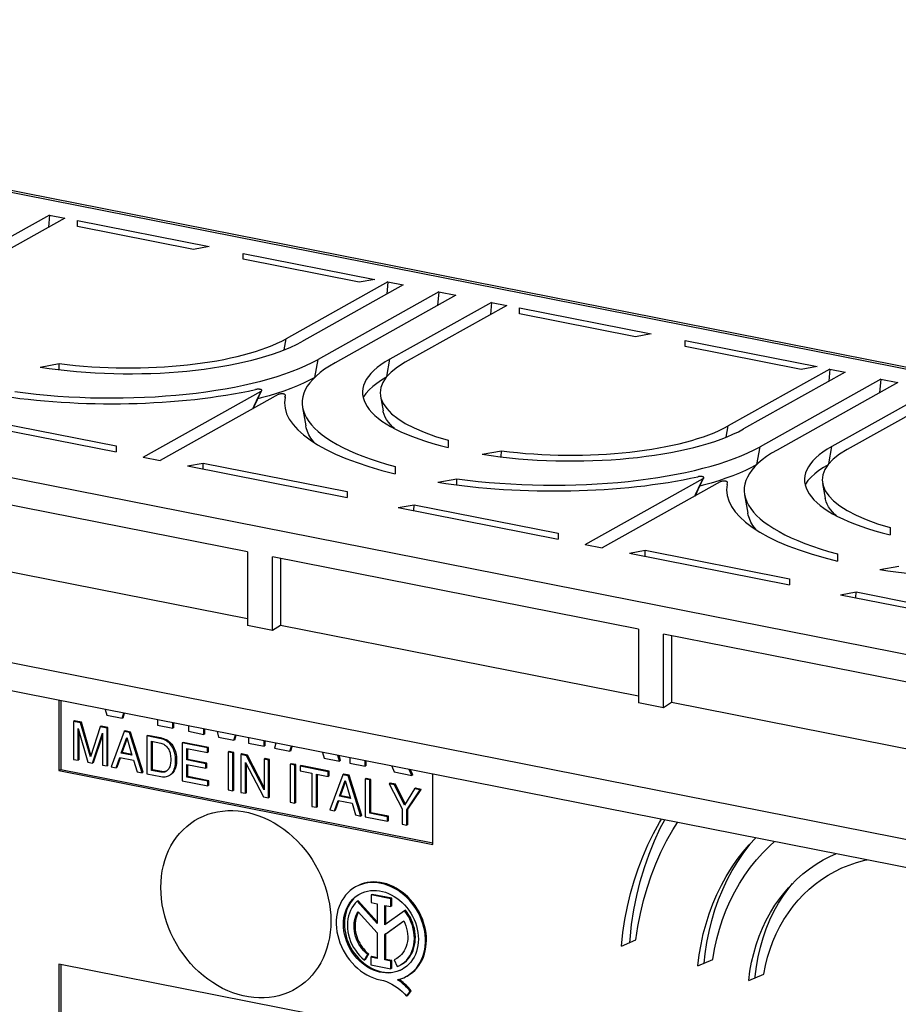
# Model space of a CAD drawing. Units: millimetres. Extents: x -78 to 74, y -52 to 51.
# Drawn here: x -1 to 44, y 0 to 51 of the extents above; entities that cross this region are included whole.
import ezdxf

# ---------------------------------------------------------------- set-up
doc = ezdxf.new("R2010")
doc.units = ezdxf.units.MM
doc.header["$LTSCALE"] = 16.335
doc.layers.get('0').update_dxf_attribs({"linetype": 'CONTINUOUS'})
for name, color, linetype in [('ASSI', 7, 'CONTINUOUS'), ('DRAFT', 7, 'CONTINUOUS'), ('RACCORDO', 7, 'CONTINUOUS')]:
    doc.layers.add(name, color=color, linetype=linetype)

msp = doc.modelspace()

# ---------------------------------------------------------------- linework, layer by layer
at = {"color": 7, "linetype": 'CONTINUOUS'}
for p, q in [((1.361, 15.888), (1.361, 12.309)), ((1.461, 15.868), (1.461, 12.368)), ((2.163, 14.837), (2.113, 14.807)), ((2.113, 14.807), (2.113, 12.881)), ((2.457, 14.74), (2.113, 14.807)), ((2.507, 14.769), (2.163, 14.837)), ((2.507, 14.769), (2.457, 14.74)), ((2.966, 13.003), (2.457, 14.74)), ((2.998, 13.097), (2.507, 14.769)), ((3.523, 14.569), (3.473, 14.539)), ((3.865, 14.501), (3.523, 14.569)), ((2.346, 12.835), (2.346, 14.45)), ((2.346, 14.45), (2.845, 12.737)), ((2.396, 12.865), (2.396, 14.279)), ((3.473, 14.539), (2.966, 13.003)), ((3.083, 12.69), (3.582, 14.209)), ((3.133, 12.719), (3.582, 14.087)), ((3.815, 14.472), (3.473, 14.539)), ((3.582, 14.209), (3.582, 12.591)), ((3.865, 14.501), (3.815, 14.472)), ((3.815, 12.545), (3.815, 14.472)), ((3.865, 12.575), (3.865, 14.501)), ((4.695, 14.298), (4.027, 12.503)), ((4.745, 14.327), (4.695, 14.298)), ((4.967, 14.244), (4.695, 14.298)), ((5.017, 14.274), (4.745, 14.327)), ((5.017, 14.274), (4.967, 14.244)), ((5.61, 12.191), (4.967, 14.244)), ((5.66, 12.22), (5.017, 14.274)), ((5.892, 14.101), (5.842, 14.071)), ((5.842, 14.071), (5.842, 12.145)), ((6.569, 13.928), (5.842, 14.071)), ((6.619, 13.957), (5.892, 14.101)), ((4.534, 13.195), (4.821, 13.993)), ((4.584, 13.224), (4.839, 13.933)), ((4.821, 13.993), (5.086, 13.086)), ((6.082, 12.32), (6.082, 13.801)), ((6.082, 13.801), (6.556, 13.708)), ((6.132, 12.35), (6.132, 13.791)), ((7.69, 13.746), (7.64, 13.716)), ((7.64, 13.716), (7.64, 11.79)), ((8.933, 13.461), (7.64, 13.716)), ((8.983, 13.49), (7.69, 13.746)), ((4.584, 13.224), (4.534, 13.195)), ((5.086, 13.086), (4.534, 13.195)), ((5.073, 13.128), (4.584, 13.224)), ((7.88, 12.848), (7.88, 13.438)), ((7.88, 13.438), (8.933, 13.23)), ((7.93, 12.877), (7.93, 13.428)), ((8.983, 13.49), (8.933, 13.461)), ((8.933, 13.23), (8.933, 13.461)), ((8.983, 13.26), (8.933, 13.23)), ((8.983, 13.26), (8.983, 13.49)), ((10.039, 13.282), (9.989, 13.252)), ((9.989, 13.252), (9.989, 11.326)), ((10.229, 13.205), (9.989, 13.252)), ((10.279, 13.235), (10.039, 13.282)), ((10.279, 13.235), (10.229, 13.205)), ((10.229, 11.279), (10.229, 13.205)), ((10.279, 11.308), (10.279, 13.235)), ((10.689, 13.154), (10.639, 13.124)), ((10.639, 13.124), (10.639, 11.198)), ((10.924, 13.068), (10.639, 13.124)), ((10.974, 13.097), (10.689, 13.154)), ((10.974, 13.097), (10.924, 13.068)), ((11.816, 11.327), (10.924, 13.068)), ((11.816, 11.454), (10.974, 13.097)), ((2.113, 12.881), (2.346, 12.835)), ((2.396, 12.865), (2.346, 12.835)), ((2.845, 12.737), (3.083, 12.69)), ((3.133, 12.719), (3.083, 12.69)), ((3.582, 12.591), (3.815, 12.545)), ((3.865, 12.575), (3.815, 12.545)), ((4.275, 12.454), (4.46, 12.978)), ((4.325, 12.484), (4.495, 12.966)), ((4.46, 12.978), (5.172, 12.838)), ((5.172, 12.838), (5.348, 12.242)), ((7.358, 12.848), (7.308, 12.819)), ((7.93, 12.877), (7.88, 12.848)), ((8.852, 12.656), (7.88, 12.848)), ((7.88, 11.973), (7.88, 12.617)), ((7.88, 12.617), (8.852, 12.425)), ((8.902, 12.686), (7.93, 12.877)), ((7.93, 12.003), (7.93, 12.607)), ((8.902, 12.686), (8.852, 12.656)), ((8.852, 12.425), (8.852, 12.656)), ((8.902, 12.455), (8.902, 12.686)), ((10.872, 11.152), (10.872, 12.716)), ((10.872, 12.716), (11.779, 10.972)), ((10.922, 11.181), (10.922, 12.62)), ((11.866, 12.921), (11.816, 12.891)), ((11.816, 12.891), (11.816, 11.327)), ((12.049, 12.846), (11.816, 12.891)), ((12.099, 12.875), (11.866, 12.921)), ((12.099, 12.875), (12.049, 12.846)), ((12.049, 10.919), (12.049, 12.846)), ((12.099, 10.949), (12.099, 12.875)), ((13.199, 12.658), (13.149, 12.628)), ((13.149, 12.628), (13.149, 10.702)), ((13.389, 12.581), (13.149, 12.628)), ((13.439, 12.611), (13.199, 12.658)), ((13.439, 12.611), (13.389, 12.581)), ((13.389, 10.655), (13.389, 12.581)), ((13.439, 10.684), (13.439, 12.611)), ((13.696, 12.56), (13.646, 12.53)), ((15.138, 12.275), (13.696, 12.56)), ((1.361, 12.309), (1.461, 12.368)), ((1.361, 12.309), (20.414, 8.547)), ((1.461, 12.368), (20.414, 8.626)), ((4.027, 12.503), (4.275, 12.454)), ((4.325, 12.484), (4.275, 12.454)), ((5.348, 12.242), (5.61, 12.191)), ((5.66, 12.22), (5.61, 12.191)), ((5.842, 12.145), (6.562, 12.003)), ((6.132, 12.35), (6.082, 12.32)), ((6.556, 12.227), (6.082, 12.32)), ((6.606, 12.256), (6.132, 12.35)), ((6.87, 12.295), (6.834, 12.271)), ((8.902, 12.455), (8.852, 12.425)), ((13.646, 12.53), (13.646, 12.299)), ((15.088, 12.246), (13.646, 12.53)), ((13.646, 12.299), (14.247, 12.181)), ((14.247, 12.181), (14.247, 10.485)), ((14.487, 10.438), (14.487, 12.133)), ((14.487, 12.133), (15.088, 12.015)), ((14.537, 10.467), (14.537, 12.124)), ((15.138, 12.275), (15.088, 12.246)), ((15.088, 12.015), (15.088, 12.246)), ((15.138, 12.044), (15.088, 12.015)), ((15.138, 12.044), (15.138, 12.275)), ((15.825, 12.1), (15.157, 10.305)), ((15.875, 12.13), (15.825, 12.1)), ((16.097, 12.046), (15.825, 12.1)), ((16.147, 12.076), (15.875, 12.13)), ((16.147, 12.076), (16.097, 12.046)), ((16.74, 9.993), (16.097, 12.046)), ((16.79, 10.023), (16.147, 12.076)), ((20.414, 8.547), (20.414, 12.126)), ((7.64, 11.79), (8.95, 11.531)), ((7.93, 12.003), (7.88, 11.973)), ((8.95, 11.762), (7.88, 11.973)), ((9, 11.791), (7.93, 12.003)), ((9, 11.791), (8.95, 11.762)), ((8.95, 11.531), (8.95, 11.762)), ((9, 11.561), (8.95, 11.531)), ((9, 11.561), (9, 11.791)), ((15.664, 10.997), (15.951, 11.796)), ((15.714, 11.026), (15.968, 11.735)), ((15.951, 11.796), (16.215, 10.888)), ((17.01, 11.906), (16.96, 11.876)), ((16.96, 11.876), (16.96, 9.95)), ((17.199, 11.829), (16.96, 11.876)), ((17.249, 11.858), (17.01, 11.906)), ((17.249, 11.858), (17.199, 11.829)), ((17.199, 10.133), (17.199, 11.829)), ((17.249, 10.162), (17.249, 11.858)), ((18.231, 11.664), (18.181, 11.635)), ((18.461, 11.579), (18.181, 11.635)), ((18.181, 11.635), (18.851, 10.351)), ((18.511, 11.609), (18.231, 11.664)), ((18.511, 11.609), (18.461, 11.579)), ((18.97, 10.553), (18.461, 11.579)), ((19.006, 10.611), (18.511, 11.609)), ((9.989, 11.326), (10.229, 11.279)), ((10.279, 11.308), (10.229, 11.279)), ((10.639, 11.198), (10.872, 11.152)), ((10.922, 11.181), (10.872, 11.152)), ((19.479, 11.378), (18.97, 10.553)), ((19.091, 10.304), (19.761, 11.323)), ((19.141, 10.334), (19.811, 11.352)), ((19.529, 11.408), (19.479, 11.378)), ((19.761, 11.323), (19.479, 11.378)), ((19.811, 11.352), (19.529, 11.408)), ((19.811, 11.352), (19.761, 11.323)), ((11.779, 10.972), (12.049, 10.919)), ((12.099, 10.949), (12.049, 10.919)), ((13.149, 10.702), (13.389, 10.655)), ((13.439, 10.684), (13.389, 10.655)), ((15.404, 10.257), (15.59, 10.781)), ((15.454, 10.286), (15.625, 10.768)), ((15.59, 10.781), (16.302, 10.64)), ((15.714, 11.026), (15.664, 10.997)), ((16.215, 10.888), (15.664, 10.997)), ((16.203, 10.93), (15.714, 11.026)), ((16.302, 10.64), (16.477, 10.045)), ((14.247, 10.485), (14.487, 10.438)), ((14.537, 10.467), (14.487, 10.438)), ((15.157, 10.305), (15.404, 10.257)), ((15.454, 10.286), (15.404, 10.257)), ((16.477, 10.045), (16.74, 9.993)), ((17.249, 10.162), (17.199, 10.133)), ((18.1, 9.955), (17.199, 10.133)), ((18.15, 9.985), (17.249, 10.162)), ((18.851, 10.351), (18.851, 9.576)), ((19.141, 10.334), (19.091, 10.304)), ((19.091, 9.529), (19.091, 10.304)), ((19.141, 9.558), (19.141, 10.334)), ((16.79, 10.023), (16.74, 9.993)), ((16.96, 9.95), (18.1, 9.724)), ((18.15, 9.985), (18.1, 9.955)), ((18.1, 9.724), (18.1, 9.955)), ((18.15, 9.754), (18.1, 9.724)), ((18.15, 9.754), (18.15, 9.985)), ((18.851, 9.576), (19.091, 9.529)), ((19.141, 9.558), (19.091, 9.529)), ((1.361, 2.442), (1.361, -6.015)), ((20.414, -1.32), (1.361, 2.442)), ((1.461, 2.422), (1.461, -5.956))]:
    msp.add_line(p, q, dxfattribs=at)
at = {"color": 253, "linetype": 'CONTINUOUS'}
for p, q in [((6.619, 13.957), (6.569, 13.928)), ((6.606, 12.256), (6.556, 12.227))]:
    msp.add_line(p, q, dxfattribs=at)
at = {"color": 7, "linetype": 'CONTINUOUS'}
for points in [[(6.556, 13.708), (6.608, 13.693), (6.657, 13.674), (6.705, 13.65), (6.75, 13.623), (6.793, 13.59), (6.833, 13.555), (6.87, 13.515), (6.904, 13.472), (6.934, 13.426), (6.962, 13.375), (6.986, 13.321), (7.007, 13.265), (7.024, 13.205), (7.037, 13.142), (7.048, 13.077), (7.055, 13.009), (7.06, 12.939), (7.061, 12.867)], [(7.308, 12.819), (7.306, 12.918), (7.299, 13.013), (7.287, 13.104), (7.268, 13.192), (7.244, 13.276), (7.216, 13.355), (7.184, 13.429), (7.147, 13.497), (7.107, 13.562), (7.061, 13.623), (7.012, 13.681), (6.959, 13.732), (6.904, 13.778), (6.845, 13.819), (6.782, 13.854), (6.715, 13.884), (6.644, 13.908), (6.569, 13.928)], [(6.619, 13.957), (6.691, 13.94), (6.759, 13.916), (6.826, 13.886), (6.89, 13.851), (6.951, 13.809), (7.01, 13.762), (7.064, 13.708), (7.116, 13.648), (7.162, 13.584), (7.204, 13.515), (7.241, 13.442), (7.273, 13.366), (7.3, 13.288), (7.322, 13.207), (7.339, 13.122), (7.35, 13.034), (7.357, 12.943), (7.358, 12.848)], [(7.061, 12.867), (7.06, 12.796), (7.055, 12.728), (7.048, 12.663), (7.037, 12.602), (7.024, 12.545), (7.007, 12.492), (6.986, 12.443), (6.962, 12.398), (6.934, 12.359), (6.904, 12.324), (6.87, 12.295)], [(6.984, 12.056), (7.007, 12.07), (7.057, 12.107), (7.102, 12.15), (7.144, 12.199), (7.181, 12.253), (7.214, 12.315), (7.243, 12.383), (7.268, 12.458), (7.286, 12.539), (7.299, 12.626), (7.306, 12.719), (7.308, 12.819)], [(7.358, 12.848), (7.357, 12.753), (7.35, 12.664), (7.339, 12.58), (7.321, 12.502), (7.299, 12.429), (7.272, 12.361), (7.239, 12.298), (7.202, 12.24), (7.16, 12.188), (7.113, 12.142), (7.062, 12.103), (7.034, 12.086)], [(6.834, 12.271), (6.793, 12.25), (6.75, 12.235), (6.705, 12.225), (6.657, 12.22), (6.608, 12.221), (6.556, 12.227)], [(6.562, 12.003), (6.637, 11.992), (6.708, 11.988), (6.776, 11.991), (6.839, 12), (6.898, 12.017), (6.955, 12.04), (6.984, 12.056)], [(6.754, 12.254), (6.707, 12.25), (6.657, 12.25), (6.606, 12.256)], [(6.859, 12.288), (6.841, 12.279), (6.798, 12.264), (6.754, 12.254)], [(6.557, 6.349), (6.566, 6.639), (6.59, 6.922), (6.631, 7.198), (6.688, 7.469), (6.761, 7.734), (6.85, 7.989), (6.953, 8.235), (7.073, 8.471), (7.206, 8.695), (7.353, 8.907), (7.514, 9.106), (7.687, 9.292), (7.873, 9.462), (8.07, 9.619), (8.278, 9.759), (8.495, 9.883), (8.723, 9.991), (8.957, 10.081), (9.199, 10.154), (9.449, 10.21), (9.702, 10.248), (9.961, 10.267), (10.223, 10.268), (10.488, 10.252), (10.754, 10.217), (11.021, 10.164), (11.287, 10.094), (11.551, 10.006), (11.814, 9.901), (12.072, 9.78), (12.326, 9.642), (12.575, 9.488), (12.817, 9.319), (13.052, 9.136), (13.279, 8.938), (13.497, 8.729), (13.704, 8.506), (13.902, 8.272), (14.087, 8.028), (14.261, 7.774), (14.422, 7.511), (14.569, 7.241), (14.702, 6.964), (14.821, 6.681), (14.925, 6.394), (15.013, 6.104), (15.087, 5.811), (15.144, 5.517), (15.184, 5.225), (15.209, 4.932), (15.217, 4.639)], [(15.217, 4.639), (15.209, 4.35), (15.184, 4.067), (15.144, 3.791), (15.087, 3.52), (15.013, 3.255), (14.925, 3), (14.821, 2.754), (14.702, 2.518), (14.569, 2.294), (14.422, 2.082), (14.261, 1.883), (14.087, 1.697), (13.902, 1.526), (13.704, 1.37), (13.497, 1.23), (13.279, 1.106), (13.052, 0.998), (12.817, 0.907), (12.575, 0.834), (12.326, 0.779), (12.072, 0.741), (11.814, 0.722), (11.551, 0.721), (11.287, 0.737), (11.021, 0.772), (10.754, 0.825), (10.488, 0.895), (10.223, 0.983), (9.961, 1.088), (9.702, 1.209), (9.449, 1.347), (9.199, 1.501), (8.957, 1.67), (8.723, 1.853), (8.495, 2.05), (8.278, 2.26), (8.07, 2.482), (7.873, 2.717), (7.687, 2.961), (7.514, 3.215), (7.353, 3.478), (7.206, 3.748), (7.073, 4.025), (6.953, 4.308), (6.85, 4.594), (6.761, 4.885), (6.688, 5.178), (6.631, 5.472), (6.59, 5.764), (6.566, 6.057), (6.557, 6.349)]]:
    msp.add_lwpolyline(points, dxfattribs=at)
at = {"layer": 'ASSI', "color": 7, "linetype": 'CONTINUOUS'}
for p, q in [((3.723, 15.422), (3.804, 15.131)), ((3.804, 15.131), (4.592, 14.976)), ((4.592, 14.976), (4.673, 15.234)), ((4.642, 15.005), (4.711, 15.226)), ((4.642, 15.005), (4.592, 14.976)), ((6.382, 14.896), (6.382, 14.622)), ((6.382, 14.622), (7.171, 14.467)), ((7.171, 14.467), (7.171, 14.741)), ((7.221, 14.496), (7.221, 14.731)), ((7.959, 14.585), (7.959, 14.311)), ((7.221, 14.496), (7.171, 14.467)), ((7.959, 14.311), (8.747, 14.155)), ((8.747, 14.155), (8.747, 14.429)), ((8.797, 14.185), (8.747, 14.155)), ((8.797, 14.185), (8.797, 14.42)), ((9.419, 14.297), (9.492, 14.008)), ((10.28, 13.853), (10.352, 14.112)), ((10.33, 13.882), (10.392, 14.105)), ((9.492, 14.008), (10.28, 13.853)), ((10.33, 13.882), (10.28, 13.853)), ((11.025, 13.98), (11.025, 13.705)), ((11.025, 13.705), (11.813, 13.55)), ((11.813, 13.55), (11.813, 13.824)), ((11.863, 13.579), (11.813, 13.55)), ((11.863, 13.579), (11.863, 13.814)), ((12.42, 13.704), (12.339, 13.446)), ((13.127, 13.29), (13.208, 13.549)), ((12.339, 13.446), (13.127, 13.29)), ((13.177, 13.32), (13.127, 13.29)), ((13.177, 13.32), (13.246, 13.541)), ((14.788, 13.236), (14.869, 12.946)), ((15.657, 12.791), (15.576, 13.081)), ((15.707, 12.82), (15.638, 13.069)), ((14.869, 12.946), (15.657, 12.791)), ((15.707, 12.82), (15.657, 12.791)), ((16.183, 12.961), (16.183, 12.687)), ((16.183, 12.687), (16.971, 12.531)), ((16.971, 12.531), (16.971, 12.805)), ((17.021, 12.561), (16.971, 12.531)), ((17.021, 12.561), (17.021, 12.796)), ((18.317, 12.54), (18.448, 12.24)), ((18.448, 12.24), (19.336, 12.064)), ((19.336, 12.064), (19.205, 12.364)), ((19.386, 12.094), (19.274, 12.351)), ((19.386, 12.094), (19.336, 12.064)), ((16.428, 6.354), (16.335, 6.295)), ((16.611, 5.676), (16.561, 5.647)), ((17.576, 4.518), (16.561, 5.647)), ((17.576, 4.603), (16.611, 5.676)), ((16.643, 5.993), (16.681, 6.015)), ((17.318, 6), (17.268, 5.971)), ((18.268, 5.773), (17.268, 5.971)), ((17.268, 5.971), (17.268, 5.577)), ((17.268, 5.577), (17.576, 5.516)), ((18.318, 5.803), (17.318, 6)), ((18.318, 5.803), (18.268, 5.773)), ((18.268, 5.38), (18.268, 5.773)), ((18.318, 5.409), (18.318, 5.803)), ((16.605, 5.112), (17.576, 4.033)), ((17.576, 5.516), (17.576, 4.518)), ((17.96, 5.44), (18.268, 5.38)), ((17.96, 4.442), (17.96, 5.44)), ((18.973, 5.168), (17.96, 4.442)), ((18.01, 4.472), (18.01, 5.43)), ((18.318, 5.409), (18.268, 5.38)), ((19.023, 5.198), (18.973, 5.168)), ((19.088, 5.329), (19.194, 5.188)), ((17.96, 3.961), (18.926, 4.653)), ((18.01, 3.991), (18.929, 4.649)), ((18.926, 4.653), (18.986, 4.524)), ((17.576, 4.033), (17.576, 2.735)), ((18.01, 3.991), (17.96, 3.961)), ((17.96, 2.659), (17.96, 3.961)), ((18.01, 2.688), (18.01, 3.991)), ((16.93, 2.647), (17.096, 2.935)), ((16.98, 2.676), (16.93, 2.647)), ((16.98, 2.676), (17.146, 2.965)), ((17.146, 2.965), (17.096, 2.935)), ((17.306, 2.827), (17.256, 2.798)), ((17.576, 2.735), (17.256, 2.798)), ((17.256, 2.798), (17.256, 2.406)), ((17.583, 2.773), (17.306, 2.827)), ((18.01, 2.688), (17.96, 2.659)), ((18.28, 2.596), (17.96, 2.659)), ((18.33, 2.625), (18.01, 2.688)), ((18.33, 2.625), (18.28, 2.596)), ((18.28, 2.204), (18.28, 2.596)), ((18.33, 2.234), (18.33, 2.625)), ((18.435, 2.671), (18.601, 2.317)), ((18.638, 2.782), (18.572, 2.739)), ((17.118, 2.337), (17.253, 2.259)), ((17.256, 2.406), (18.28, 2.204)), ((18.33, 2.234), (18.28, 2.204)), ((18.601, 2.317), (18.73, 2.378)), ((18.73, 2.378), (18.772, 2.402)), ((18.972, 2.254), (18.888, 2.201)), ((18.62, 1.643), (18.78, 1.69)), ((18.749, 1.62), (18.685, 1.663)), ((19.076, 1.824), (19.103, 1.839)), ((19.072, 0.804), (19.261, 1.057)), ((19.122, 0.834), (19.311, 1.086)), ((19.311, 1.086), (19.261, 1.057)), ((19.122, 0.834), (19.072, 0.804))]:
    msp.add_line(p, q, dxfattribs=at)
for points in [[(19.103, 1.839), (19.213, 1.911), (19.343, 2.011), (19.463, 2.123), (19.573, 2.246), (19.673, 2.381), (19.762, 2.525), (19.839, 2.678), (19.904, 2.841), (19.956, 3.01), (19.996, 3.185), (20.022, 3.366), (20.036, 3.551), (20.036, 3.739), (20.023, 3.93), (19.997, 4.121), (19.958, 4.311), (19.906, 4.502), (19.842, 4.689), (19.765, 4.873), (19.676, 5.053), (19.577, 5.227), (19.468, 5.394), (19.347, 5.554), (19.219, 5.705), (19.081, 5.847), (18.936, 5.979), (18.784, 6.1), (18.626, 6.208), (18.463, 6.306), (18.296, 6.389), (18.126, 6.46), (17.953, 6.517), (17.78, 6.559), (17.607, 6.587), (17.434, 6.601), (17.264, 6.6), (17.096, 6.585), (16.932, 6.555), (16.773, 6.511), (16.621, 6.452), (16.474, 6.38), (16.428, 6.354)], [(19.153, 1.869), (19.243, 1.927), (19.37, 2.021), (19.487, 2.127), (19.596, 2.243), (19.695, 2.37), (19.784, 2.506), (19.862, 2.65), (19.929, 2.804), (19.984, 2.963), (20.028, 3.129), (20.06, 3.301), (20.08, 3.477), (20.088, 3.656), (20.083, 3.839), (20.066, 4.023), (20.037, 4.207), (19.995, 4.391), (19.943, 4.573), (19.878, 4.753), (19.802, 4.93), (19.716, 5.102), (19.62, 5.269), (19.513, 5.43), (19.398, 5.584), (19.274, 5.729), (19.141, 5.867), (19.002, 5.994), (18.857, 6.112), (18.705, 6.219), (18.55, 6.315), (18.39, 6.398), (18.226, 6.47), (18.061, 6.529), (17.895, 6.575), (17.727, 6.607), (17.561, 6.627), (17.396, 6.632), (17.232, 6.624), (17.073, 6.603), (16.917, 6.568), (16.766, 6.52), (16.621, 6.459), (16.479, 6.384)], [(16.335, 6.295), (16.205, 6.197), (16.083, 6.086), (15.971, 5.964), (15.871, 5.831), (15.78, 5.688), (15.702, 5.536), (15.635, 5.375), (15.581, 5.206), (15.54, 5.032), (15.511, 4.852), (15.496, 4.667), (15.494, 4.479), (15.505, 4.29), (15.53, 4.098), (15.567, 3.907), (15.618, 3.717), (15.681, 3.529), (15.755, 3.344), (15.842, 3.164), (15.94, 2.989), (16.048, 2.821), (16.167, 2.661), (16.295, 2.507), (16.431, 2.364), (16.575, 2.232), (16.727, 2.109), (16.884, 1.998), (17.046, 1.9), (17.213, 1.814), (17.383, 1.742), (17.553, 1.684), (17.726, 1.64), (17.901, 1.609)], [(16.681, 6.015), (16.811, 6.078), (16.948, 6.129), (17.089, 6.167), (17.234, 6.19), (17.384, 6.201), (17.535, 6.198), (17.688, 6.181), (17.843, 6.151), (17.996, 6.107), (18.147, 6.05), (18.297, 5.981)], [(15.857, 4.474), (15.864, 4.641), (15.882, 4.802), (15.912, 4.958), (15.955, 5.11), (16.01, 5.255), (16.076, 5.393), (16.152, 5.522), (16.24, 5.642), (16.337, 5.752), (16.443, 5.851), (16.559, 5.939), (16.643, 5.993)], [(16.402, 5.796), (16.323, 5.712), (16.239, 5.604), (16.163, 5.488), (16.096, 5.364), (16.039, 5.234), (15.992, 5.097), (15.955, 4.955), (15.929, 4.809), (15.913, 4.658), (15.907, 4.503)], [(16.561, 5.647), (16.458, 5.545), (16.367, 5.434), (16.287, 5.314), (16.218, 5.184), (16.161, 5.044), (16.116, 4.898), (16.084, 4.746), (16.065, 4.587), (16.059, 4.426), (16.066, 4.262), (16.086, 4.096), (16.12, 3.931), (16.166, 3.768), (16.224, 3.605), (16.294, 3.448), (16.376, 3.296), (16.469, 3.149), (16.571, 3.01), (16.681, 2.88), (16.801, 2.759), (16.93, 2.647)], [(18.297, 5.981), (18.442, 5.899), (18.583, 5.806), (18.72, 5.701), (18.85, 5.587), (18.972, 5.463), (19.088, 5.329)], [(17.096, 2.935), (16.991, 3.027), (16.893, 3.127), (16.803, 3.233), (16.72, 3.347), (16.645, 3.468), (16.579, 3.593), (16.523, 3.723), (16.477, 3.856), (16.441, 3.99), (16.416, 4.125), (16.402, 4.261), (16.398, 4.395), (16.406, 4.526), (16.425, 4.655), (16.455, 4.778), (16.494, 4.894), (16.545, 5.006), (16.605, 5.112)], [(16.625, 5.09), (16.603, 5.051), (16.558, 4.957)], [(18.772, 2.402), (18.849, 2.452), (18.96, 2.538), (19.062, 2.636), (19.155, 2.747), (19.236, 2.866), (19.306, 2.996), (19.365, 3.135), (19.411, 3.28), (19.444, 3.432), (19.465, 3.589), (19.472, 3.75), (19.466, 3.913), (19.447, 4.079), (19.416, 4.244), (19.371, 4.408), (19.314, 4.57), (19.245, 4.728), (19.166, 4.879), (19.075, 5.026), (18.973, 5.168)], [(18.87, 2.462), (18.969, 2.533), (19.062, 2.615), (19.148, 2.706), (19.226, 2.805), (19.295, 2.912), (19.357, 3.026), (19.408, 3.146), (19.451, 3.272), (19.484, 3.404), (19.506, 3.539), (19.519, 3.678), (19.522, 3.821), (19.515, 3.964), (19.498, 4.108), (19.47, 4.253), (19.434, 4.397), (19.387, 4.539), (19.331, 4.679), (19.266, 4.815), (19.194, 4.947), (19.112, 5.074), (19.023, 5.198)], [(19.194, 5.188), (19.291, 5.04), (19.379, 4.885), (19.455, 4.725), (19.521, 4.562), (19.576, 4.395), (19.619, 4.226), (19.649, 4.058), (19.668, 3.89), (19.674, 3.72)], [(16.558, 4.957), (16.52, 4.859), (16.491, 4.755), (16.468, 4.647), (16.454, 4.537), (16.448, 4.425), (16.45, 4.31), (16.46, 4.194), (16.479, 4.078), (16.505, 3.962), (16.539, 3.847), (16.58, 3.734), (16.629, 3.623), (16.685, 3.515), (16.747, 3.411), (16.816, 3.311), (16.891, 3.216), (16.971, 3.127), (17.056, 3.043), (17.146, 2.965)], [(18.986, 4.524), (19.037, 4.392), (19.077, 4.26), (19.106, 4.125), (19.125, 3.989), (19.133, 3.855), (19.13, 3.723), (19.115, 3.592), (19.09, 3.467), (19.055, 3.347), (19.008, 3.232), (18.952, 3.125), (18.886, 3.026), (18.811, 2.934), (18.728, 2.853), (18.638, 2.782)], [(18.888, 2.201), (18.85, 2.178), (18.72, 2.115), (18.583, 2.064), (18.442, 2.027), (18.297, 2.003), (18.147, 1.992), (17.996, 1.996), (17.843, 2.012), (17.688, 2.043), (17.535, 2.086), (17.384, 2.143), (17.234, 2.213), (17.089, 2.294), (16.948, 2.387), (16.811, 2.492), (16.681, 2.607), (16.559, 2.731), (16.443, 2.865), (16.337, 3.006), (16.24, 3.154), (16.152, 3.309), (16.076, 3.468), (16.01, 3.631), (15.955, 3.799), (15.912, 3.967), (15.882, 4.135), (15.864, 4.304), (15.857, 4.474)], [(15.907, 4.503), (15.913, 4.346), (15.929, 4.189), (15.955, 4.033), (15.992, 3.876), (16.039, 3.72), (16.096, 3.567), (16.163, 3.418), (16.239, 3.271), (16.323, 3.13), (16.416, 2.994), (16.518, 2.864), (16.626, 2.742), (16.74, 2.628)], [(19.674, 3.72), (19.668, 3.553), (19.649, 3.391), (19.619, 3.235), (19.576, 3.084), (19.521, 2.938), (19.455, 2.801), (19.379, 2.672), (19.291, 2.551), (19.194, 2.441), (19.088, 2.342), (18.972, 2.254)], [(16.74, 2.628), (16.862, 2.521), (16.987, 2.424), (17.118, 2.337)], [(18.572, 2.739), (18.54, 2.721), (18.435, 2.671)], [(17.253, 2.259), (17.391, 2.191), (17.531, 2.135), (17.673, 2.089), (17.816, 2.055), (17.958, 2.033), (18.1, 2.023), (18.24, 2.024), (18.378, 2.036), (18.513, 2.061), (18.644, 2.097), (18.77, 2.144), (18.891, 2.203)], [(17.901, 1.609), (18.046, 1.558), (18.188, 1.498), (18.327, 1.427), (18.463, 1.346), (18.596, 1.255), (18.723, 1.155), (18.845, 1.047), (18.961, 0.93), (19.072, 0.804)], [(19.261, 1.057), (19.198, 1.133), (19.133, 1.207), (19.066, 1.278), (18.996, 1.347), (18.925, 1.412), (18.851, 1.475), (18.776, 1.534), (18.699, 1.59), (18.62, 1.643)], [(19.311, 1.086), (19.248, 1.163), (19.183, 1.237), (19.116, 1.308), (19.046, 1.376), (18.975, 1.442), (18.901, 1.504), (18.826, 1.564), (18.749, 1.62)], [(18.78, 1.69), (18.932, 1.75), (19.076, 1.824)]]:
    msp.add_lwpolyline(points, dxfattribs=at)
at = {"layer": 'DRAFT', "color": 7, "linetype": 'CONTINUOUS'}
for p, q in [((52.136, 16.718), (-68.761, 40.591)), ((0.881, 40.617), (-4.294, 37.721)), ((1.66, 40.463), (-3.515, 37.567)), ((0.881, 40.617), (0.828, 39.998)), ((0.881, 40.617), (1.66, 40.463)), ((2.31, 40.032), (2.31, 40.335)), ((2.31, 40.335), (9.021, 39.01)), ((8.221, 38.865), (2.31, 40.032)), ((9.021, 39.01), (8.221, 38.865)), ((10.753, 38.365), (10.753, 38.668)), ((10.753, 38.668), (17.465, 37.342)), ((16.665, 37.197), (10.753, 38.365)), ((18.115, 37.214), (12.94, 34.318)), ((17.465, 37.342), (16.665, 37.197)), ((18.115, 37.214), (18.062, 36.595)), ((18.115, 37.214), (18.894, 37.06)), ((18.894, 37.06), (13.719, 34.164)), ((20.713, 36.701), (14.563, 33.26)), ((20.713, 36.701), (20.654, 36.013)), ((20.713, 36.701), (21.579, 36.53)), ((21.579, 36.53), (15.429, 33.089)), ((23.397, 36.171), (18.222, 33.275)), ((23.397, 36.171), (23.345, 35.551)), ((23.397, 36.171), (24.177, 36.017)), ((24.177, 36.017), (19.002, 33.121)), ((24.826, 35.586), (24.826, 35.889)), ((24.826, 35.889), (31.538, 34.563)), ((30.738, 34.419), (24.826, 35.586)), ((31.538, 34.563), (30.738, 34.419)), ((33.27, 33.919), (33.27, 34.221)), ((33.27, 34.221), (39.982, 32.896)), ((39.182, 32.751), (33.27, 33.919)), ((0.402, 32.875), (1.384, 33.053)), ((1.376, 32.741), (1.384, 33.053)), ((40.631, 32.768), (35.456, 29.872)), ((39.982, 32.896), (39.182, 32.751)), ((40.631, 32.768), (40.579, 32.148)), ((40.631, 32.768), (41.411, 32.614)), ((41.411, 32.614), (36.236, 29.718)), ((43.229, 32.255), (37.079, 28.813)), ((43.229, 32.255), (43.171, 31.567)), ((43.229, 32.255), (44.095, 32.084)), ((12.825, 31.653), (12.456, 31.529)), ((44.095, 32.084), (37.945, 28.642)), ((45.914, 31.725), (40.739, 28.829)), ((17.745, 31.393), (17.879, 30.638)), ((46.693, 31.571), (41.518, 28.675)), ((13.775, 30.815), (13.943, 29.871)), ((-3.864, 30.16), (4.277, 28.553)), ((-3.064, 30.305), (4.277, 28.856)), ((21.187, 29.143), (21.187, 28.771)), ((4.277, 28.856), (4.277, 28.553)), ((22.919, 28.429), (23.901, 28.607)), ((23.892, 28.295), (23.901, 28.607)), ((5.663, 28.279), (6.529, 28.108)), ((7.914, 27.835), (8.714, 27.979)), ((7.914, 27.835), (16.055, 26.227)), ((8.711, 27.677), (8.714, 27.979)), ((8.714, 27.979), (16.055, 26.53)), ((18.501, 27.8), (18.501, 27.432)), ((10.968, 23.45), (-7.675, 27.132)), ((20.666, 27.004), (21.639, 27.181)), ((21.631, 26.866), (21.639, 27.181)), ((35.342, 27.206), (34.973, 27.083)), ((40.262, 26.947), (40.396, 26.192)), ((16.055, 26.53), (16.055, 26.227)), ((36.292, 26.368), (36.46, 25.425)), ((18.653, 25.714), (19.453, 25.859)), ((18.653, 25.714), (26.794, 24.107)), ((19.45, 25.557), (19.453, 25.859)), ((19.453, 25.859), (26.794, 24.409)), ((43.704, 24.697), (43.704, 24.325)), ((26.794, 24.409), (26.794, 24.107)), ((10.968, 20.041), (-7.263, 23.641)), ((28.179, 23.833), (29.045, 23.662)), ((10.968, 23.45), (10.968, 19.699)), ((12.243, 19.447), (12.243, 23.199)), ((30.887, 19.517), (12.243, 23.199)), ((12.655, 23.117), (12.655, 19.708)), ((30.431, 23.388), (31.231, 23.533)), ((30.431, 23.388), (38.572, 21.781)), ((31.228, 23.231), (31.231, 23.533)), ((31.231, 23.533), (38.572, 22.084)), ((41.017, 23.354), (41.017, 22.986)), ((43.182, 22.558), (44.156, 22.734)), ((38.572, 22.084), (38.572, 21.781)), ((41.17, 21.268), (41.97, 21.413)), ((41.17, 21.268), (49.31, 19.66)), ((41.967, 21.11), (41.97, 21.413)), ((41.97, 21.413), (49.31, 19.963)), ((12.243, 19.447), (10.968, 19.699)), ((12.655, 19.708), (12.243, 19.447)), ((30.887, 16.108), (12.655, 19.708)), ((30.887, 19.517), (30.887, 15.766)), ((50.806, 15.584), (32.162, 19.265)), ((32.162, 15.514), (32.162, 19.265)), ((32.574, 19.184), (32.574, 15.775)), ((32.162, 15.514), (30.887, 15.766)), ((32.574, 15.775), (32.162, 15.514)), ((50.806, 12.175), (32.574, 15.775)), ((36.246, 8.127), (36.568, 8.55)), ((36.527, 8.526), (36.862, 8.878)), ((42.415, 7.735), (42.53, 7.758)), ((30.014, 3.362), (30.76, 3.682)), ((33.909, 2.358), (34.668, 2.683)), ((36.5, 1.611), (37.268, 1.941))]:
    msp.add_line(p, q, dxfattribs=at)
at = {"layer": 'DRAFT', "color": 253, "linetype": 'CONTINUOUS'}
for p, q in [((12.839, 33.749), (12.94, 34.318)), ((14.401, 32.345), (14.563, 33.26)), ((18.067, 32.393), (18.222, 33.275)), ((35.356, 29.303), (35.456, 29.872)), ((36.918, 27.899), (37.079, 28.813)), ((40.583, 27.947), (40.739, 28.829))]:
    msp.add_line(p, q, dxfattribs=at)
at = {"layer": 'DRAFT', "color": 7, "linetype": 'CONTINUOUS'}
for points in [[(14.401, 32.345), (14.123, 32.197), (13.826, 32.054), (13.511, 31.916), (13.177, 31.782), (12.825, 31.653)], [(18.024, 32.339), (17.796, 32.203), (17.558, 32.041), (17.347, 31.876), (17.163, 31.706), (17.005, 31.533), (16.875, 31.358), (16.859, 31.329)], [(12.456, 31.529), (12.07, 31.411), (11.668, 31.298), (11.502, 31.255)], [(18.46, 29.736), (18.376, 29.812), (18.253, 29.939), (18.146, 30.066), (18.057, 30.195), (17.984, 30.324), (17.929, 30.455), (17.89, 30.586), (17.879, 30.638)], [(14.384, 29.011), (14.328, 29.075), (14.203, 29.246), (14.101, 29.419), (14.022, 29.593), (13.965, 29.768), (13.943, 29.871)], [(36.918, 27.899), (36.64, 27.751), (36.343, 27.608), (36.028, 27.469), (35.694, 27.336), (35.342, 27.206)], [(40.541, 27.893), (40.313, 27.756), (40.075, 27.595), (39.864, 27.429), (39.679, 27.26), (39.521, 27.087), (39.392, 26.912), (39.376, 26.883)], [(34.973, 27.083), (34.587, 26.964), (34.185, 26.852), (34.018, 26.809)], [(40.977, 25.29), (40.892, 25.366), (40.769, 25.492), (40.663, 25.62), (40.574, 25.748), (40.501, 25.878), (40.445, 26.009), (40.407, 26.14), (40.396, 26.192)], [(36.901, 24.564), (36.845, 24.629), (36.72, 24.8), (36.618, 24.973), (36.538, 25.147), (36.482, 25.322), (36.46, 25.425)], [(30.014, 3.362), (30.091, 4.049), (30.194, 4.724), (30.324, 5.387), (30.48, 6.04), (30.663, 6.682), (30.872, 7.308), (31.105, 7.919), (31.365, 8.516), (31.648, 9.094), (31.956, 9.654), (32.061, 9.826)], [(30.447, 3.548), (30.457, 3.703), (30.538, 4.46), (30.652, 5.207), (30.799, 5.943), (30.977, 6.662), (31.186, 7.366), (31.427, 8.055), (31.698, 8.723), (31.999, 9.371), (32.222, 9.794)], [(30.76, 3.682), (30.86, 4.362), (30.987, 5.027), (31.141, 5.68), (31.322, 6.32), (31.532, 6.947), (31.767, 7.558), (32.029, 8.151), (32.316, 8.727), (32.629, 9.283), (32.869, 9.666)], [(34.668, 2.683), (34.761, 3.212), (34.876, 3.728), (35.014, 4.232), (35.175, 4.726), (35.359, 5.207), (35.564, 5.674), (35.791, 6.125), (36.039, 6.561), (36.307, 6.979), (36.595, 7.38), (36.903, 7.762), (37.229, 8.124), (37.573, 8.465), (37.823, 8.688)], [(33.909, 2.358), (33.98, 2.91), (34.073, 3.452), (34.189, 3.983), (34.328, 4.504), (34.491, 5.015), (34.675, 5.513), (34.881, 5.996), (35.109, 6.466), (35.357, 6.918), (35.627, 7.354), (35.916, 7.774), (36.225, 8.174), (36.527, 8.526)], [(34.24, 2.5), (34.289, 2.971), (34.375, 3.545), (34.485, 4.108), (34.621, 4.662), (34.783, 5.204), (34.968, 5.731), (35.177, 6.244), (35.411, 6.742), (35.667, 7.221), (35.945, 7.683), (36.246, 8.127)], [(38.527, 6.333), (38.64, 6.456), (38.941, 6.757), (39.259, 7.039), (39.591, 7.3), (39.938, 7.54), (40.299, 7.758), (40.672, 7.955), (40.935, 8.073)], [(37.268, 1.941), (37.355, 2.373), (37.463, 2.794), (37.59, 3.204), (37.738, 3.603), (37.906, 3.99), (38.093, 4.364), (38.298, 4.722), (38.523, 5.067), (38.764, 5.394), (39.022, 5.705), (39.298, 5.998), (39.588, 6.272), (39.894, 6.527), (40.214, 6.763), (40.547, 6.977), (40.893, 7.171), (41.251, 7.344), (41.619, 7.494), (41.998, 7.622), (42.415, 7.735)], [(38.274, 5.946), (38.548, 6.324), (38.73, 6.546)], [(36.5, 1.611), (36.564, 2.082), (36.651, 2.542), (36.758, 2.992), (36.887, 3.432), (37.037, 3.862), (37.208, 4.278), (37.399, 4.68), (37.61, 5.069), (37.84, 5.441), (38.089, 5.797), (38.356, 6.136), (38.527, 6.333)], [(36.829, 1.753), (36.833, 1.816), (36.896, 2.323), (36.984, 2.821), (37.098, 3.311), (37.235, 3.787), (37.396, 4.25), (37.582, 4.699), (37.79, 5.132), (38.021, 5.547), (38.274, 5.946)]]:
    msp.add_lwpolyline(points, dxfattribs=at)
for centre, major_axis, start_param, end_param in [((4.712, 35.943), (10.4, -0.096), -1.995081, -0.520587), ((4.712, 35.943), (9.5, -0.087), -1.925688, -0.520587), ((3.737, 35.397), (12.5, -0.115), -1.945901, -0.520587), ((27.229, 31.497), (10.4, -0.096), 2.621006, 4.095499), ((27.229, 31.497), (9.5, -0.087), 2.621006, 4.026107), ((26.254, 30.951), (12.5, -0.115), 2.621006, 4.04632), ((27.229, 31.497), (10.4, -0.096), -1.995081, -0.520587), ((27.229, 31.497), (9.5, -0.087), -1.925688, -0.520587), ((26.254, 30.951), (12.5, -0.115), -1.945901, -0.520587), ((48.771, 26.505), (12.5, -0.115), 2.621006, 4.04632), ((49.746, 27.05), (10.4, -0.096), 2.621006, 4.095499), ((49.746, 27.05), (9.5, -0.087), 2.621006, 4.026107)]:
    msp.add_ellipse(centre, major_axis=major_axis, ratio=0.327791, start_param=start_param, end_param=end_param, dxfattribs=at)
at = {"layer": 'RACCORDO', "color": 253, "linetype": 'CONTINUOUS'}
for p, q in [((-45.352, 50.531), (67.198, 28.306)), ((11.551, 31.399), (11.668, 31.64)), ((11.315, 30.903), (11.433, 31.153)), ((11.433, 31.153), (11.551, 31.399)), ((11.242, 30.745), (11.315, 30.903)), ((34.068, 26.953), (34.185, 27.194)), ((33.832, 26.457), (33.95, 26.707)), ((33.95, 26.707), (34.068, 26.953)), ((33.758, 26.299), (33.832, 26.457))]:
    msp.add_line(p, q, dxfattribs=at)
at = {"layer": 'RACCORDO', "color": 7, "linetype": 'CONTINUOUS'}
for p, q in [((-45.121, 50.576), (67.43, 28.351)), ((47.504, 8.207), (-74.129, 32.226)), ((5.663, 28.279), (11.668, 31.64)), ((11.571, 31.399), (11.704, 31.672)), ((12.534, 31.469), (6.529, 28.108)), ((11.414, 31.071), (11.571, 31.399)), ((12.881, 31.342), (12.901, 31.428)), ((47.742, 6.729), (-74.368, 30.842)), ((11.268, 30.76), (11.414, 31.071)), ((28.179, 23.833), (34.185, 27.194)), ((34.088, 26.953), (34.22, 27.225)), ((35.051, 27.023), (29.045, 23.662)), ((33.785, 26.314), (33.931, 26.625)), ((33.931, 26.625), (34.088, 26.953)), ((35.398, 26.896), (35.418, 26.982))]:
    msp.add_line(p, q, dxfattribs=at)
for points in [[(11.485, 31.741), (11.46, 31.739), (11.435, 31.736), (11.41, 31.732), (11.385, 31.727)], [(11.704, 31.672), (11.704, 31.673), (11.706, 31.681), (11.706, 31.689), (11.703, 31.697), (11.698, 31.704), (11.69, 31.71), (11.68, 31.717), (11.668, 31.722), (11.654, 31.727), (11.638, 31.732), (11.62, 31.735), (11.601, 31.738), (11.58, 31.741), (11.558, 31.742), (11.534, 31.743), (11.51, 31.742), (11.485, 31.741)], [(11.668, 31.64), (11.681, 31.648), (11.692, 31.657), (11.699, 31.665), (11.704, 31.672)], [(12.901, 31.428), (12.902, 31.438), (12.9, 31.447), (12.896, 31.456), (12.89, 31.464), (12.881, 31.472), (12.87, 31.479), (12.857, 31.486), (12.843, 31.491), (12.827, 31.496), (12.81, 31.501), (12.791, 31.504), (12.772, 31.507), (12.752, 31.508), (12.731, 31.509), (12.71, 31.509), (12.689, 31.508), (12.667, 31.506), (12.646, 31.503), (12.625, 31.5), (12.604, 31.495), (12.585, 31.49), (12.567, 31.484), (12.55, 31.477), (12.534, 31.469)], [(34.002, 27.295), (33.976, 27.293), (33.952, 27.29), (33.927, 27.286), (33.902, 27.281)], [(34.22, 27.225), (34.221, 27.227), (34.223, 27.235), (34.223, 27.243), (34.22, 27.25), (34.214, 27.257), (34.207, 27.264), (34.197, 27.27), (34.185, 27.276), (34.171, 27.281), (34.155, 27.285), (34.137, 27.289), (34.118, 27.292), (34.097, 27.294), (34.074, 27.296), (34.051, 27.297), (34.027, 27.296), (34.002, 27.295)], [(34.185, 27.194), (34.198, 27.202), (34.208, 27.21), (34.216, 27.218), (34.22, 27.225)], [(35.418, 26.982), (35.419, 26.991), (35.417, 27.001), (35.413, 27.009), (35.407, 27.018), (35.398, 27.026), (35.387, 27.033), (35.374, 27.039), (35.359, 27.045), (35.344, 27.05), (35.326, 27.054), (35.308, 27.058), (35.289, 27.06), (35.269, 27.062), (35.248, 27.063), (35.227, 27.063), (35.205, 27.062), (35.184, 27.06), (35.163, 27.057), (35.142, 27.054), (35.121, 27.049), (35.102, 27.044), (35.084, 27.037), (35.067, 27.03), (35.051, 27.023)]]:
    msp.add_lwpolyline(points, dxfattribs=at)
for centre, start_param, end_param in [((3.737, 35.397), -1.997964, -0.960388), ((26.254, 30.951), 3.080417, 4.098383), ((26.254, 30.951), -1.997964, -0.960388), ((48.771, 26.505), 3.080417, 4.098383), ((48.771, 26.505), -1.997964, -0.960388)]:
    msp.add_ellipse(centre, major_axis=(13.4, -0.123), ratio=0.327791, start_param=start_param, end_param=end_param, dxfattribs=at)

doc.saveas('drawing.dxf')
